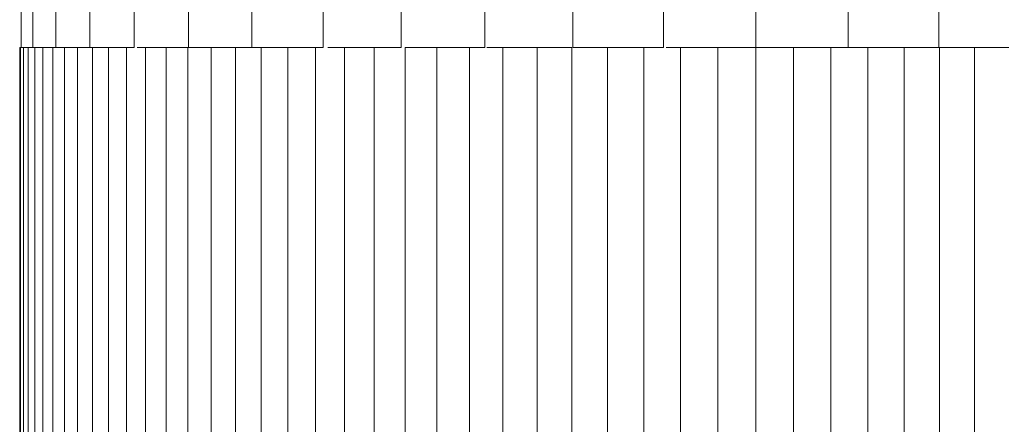
# Model space of a CAD drawing. Units: inches. Extents: x 17 to 7275, y 6 to 5139.
# Drawn here: x 3222 to 3299, y 3402 to 3434 of the extents above; entities that cross this region are included whole.
import ezdxf

# ---------------------------------------------------------------- set-up
doc = ezdxf.new("R2010")
doc.units = ezdxf.units.IN
doc.header["$MEASUREMENT"] = 0

# ---------------------------------------------------------------- blocks, each defined once
blk = doc.blocks.new('4009_DWG-628036-North')
at = {"lineweight": 9}
for p, q in [((-17038.036, 903), (-17038.036, 900)), ((-17038.036, 903), (-17038.036, 900)), ((-17037.139, 903), (-17037.139, 900)), ((-17035.359, 903), (-17035.359, 900)), ((-17032.724, 903), (-17032.724, 900)), ((-17029.275, 903), (-17029.275, 900)), ((-17025.068, 903), (-17025.068, 900)), ((-17020.168, 903), (-17020.168, 900)), ((-17014.652, 903), (-17014.652, 900)), ((-17008.608, 903), (-17008.608, 900)), ((-17002.132, 903), (-17002.132, 900)), ((-16995.324, 903), (-16995.324, 900)), ((-16988.292, 903), (-16988.292, 900)), ((-16981.149, 903), (-16981.149, 900)), ((-16974.005, 903), (-16974.005, 900)), ((-16966.973, 903), (-16966.973, 900)), ((-17038.074, 900), (-17038.149, 900)), ((-17038.149, 900), (-17038.149, 0)), ((-17038.149, 900), (-17038.074, 900)), ((-17037.854, 900), (-17038.074, 900)), ((-17038.074, 900), (-17037.854, 900)), ((-17038.074, 900), (-17038.074, 0)), ((-17038.036, 900), (-17037.139, 900)), ((-17037.854, 900), (-17037.491, 900)), ((-17037.854, 900), (-17037.854, 0)), ((-17037.491, 900), (-17036.989, 900)), ((-17037.491, 900), (-17037.491, 0)), ((-17037.139, 900), (-17035.359, 900)), ((-17036.989, 900), (-17036.352, 900)), ((-17036.989, 900), (-17036.989, 0)), ((-17036.352, 900), (-17035.583, 900)), ((-17036.352, 900), (-17036.352, 0)), ((-17035.583, 900), (-17034.687, 900)), ((-17035.583, 900), (-17035.583, 0)), ((-17035.359, 900), (-17032.724, 900)), ((-17034.687, 900), (-17033.665, 900)), ((-17034.687, 900), (-17034.687, 0)), ((-17033.665, 900), (-17032.523, 900)), ((-17033.665, 900), (-17033.665, 0)), ((-17032.724, 900), (-17029.275, 900)), ((-17032.523, 900), (-17031.263, 900)), ((-17032.523, 900), (-17032.523, 0)), ((-17031.263, 900), (-17029.89, 900)), ((-17031.263, 900), (-17031.263, 0)), ((-17029.89, 900), (-17029.275, 900)), ((-17029.89, 900), (-17029.89, 0)), ((-17029.056, 900), (-17028.406, 900)), ((-17028.406, 900), (-17026.816, 900)), ((-17028.406, 900), (-17028.406, 0)), ((-17026.816, 900), (-17025.123, 900)), ((-17026.816, 900), (-17026.816, 0)), ((-17025.123, 900), (-17025.123, 0)), ((-17025.068, 900), (-17023.331, 900)), ((-17023.331, 900), (-17021.443, 900)), ((-17023.331, 900), (-17023.331, 0)), ((-17021.443, 900), (-17020.168, 900)), ((-17021.443, 900), (-17021.443, 0)), ((-17020.168, 900), (-17019.463, 900)), ((-17019.463, 900), (-17017.394, 900)), ((-17019.463, 900), (-17019.463, 0)), ((-17017.394, 900), (-17015.24, 900)), ((-17017.394, 900), (-17017.394, 0)), ((-17015.24, 900), (-17014.652, 900)), ((-17015.24, 900), (-17015.24, 0)), ((-17014.29, 900), (-17013.005, 900)), ((-17013.005, 900), (-17010.692, 900)), ((-17013.005, 900), (-17013.005, 0)), ((-17010.692, 900), (-17008.608, 900)), ((-17010.692, 900), (-17010.692, 0)), ((-17008.305, 900), (-17005.848, 900)), ((-17008.305, 900), (-17008.305, 0)), ((-17005.848, 900), (-17003.323, 900)), ((-17005.848, 900), (-17005.848, 0)), ((-17003.323, 900), (-17002.132, 900)), ((-17003.323, 900), (-17003.323, 0)), ((-17001.986, 900), (-17000.736, 900)), ((-17000.736, 900), (-16998.088, 900)), ((-17000.736, 900), (-17000.736, 0)), ((-16998.088, 900), (-16995.384, 900)), ((-16998.088, 900), (-16998.088, 0)), ((-16995.384, 900), (-16995.384, 0)), ((-16995.324, 900), (-16992.628, 900)), ((-16992.628, 900), (-16989.822, 900)), ((-16992.628, 900), (-16992.628, 0)), ((-16989.822, 900), (-16988.292, 900)), ((-16989.822, 900), (-16989.822, 0)), ((-16988.086, 900), (-16986.972, 900)), ((-16986.972, 900), (-16984.079, 900)), ((-16986.972, 900), (-16986.972, 0)), ((-16984.079, 900), (-16981.149, 900)), ((-16984.079, 900), (-16984.079, 0)), ((-16981.149, 900), (-16978.218, 900)), ((-16981.149, 900), (-16981.149, 0)), ((-16978.218, 900), (-16975.325, 900)), ((-16978.218, 900), (-16978.218, 0)), ((-16975.325, 900), (-16974.38, 900)), ((-16975.325, 900), (-16975.325, 0)), ((-16974.005, 900), (-16974.38, 900)), ((-16974.005, 900), (-16972.474, 900)), ((-16972.474, 900), (-16969.669, 900)), ((-16972.474, 900), (-16972.474, 0)), ((-16969.669, 900), (-16966.973, 900)), ((-16969.669, 900), (-16969.669, 0)), ((-16966.913, 900), (-16964.209, 900)), ((-16966.913, 900), (-16966.913, 0)), ((-16964.209, 900), (-16961.561, 900)), ((-16964.209, 900), (-16964.209, 0))]:
    blk.add_line(p, q, dxfattribs=at)

msp = doc.modelspace()

# ---------------------------------------------------------------- block references
at = {"lineweight": 9}
msp.add_blockref('4009_DWG-628036-North', (20260.442, 2531.392), dxfattribs=at)

doc.saveas('drawing.dxf')
